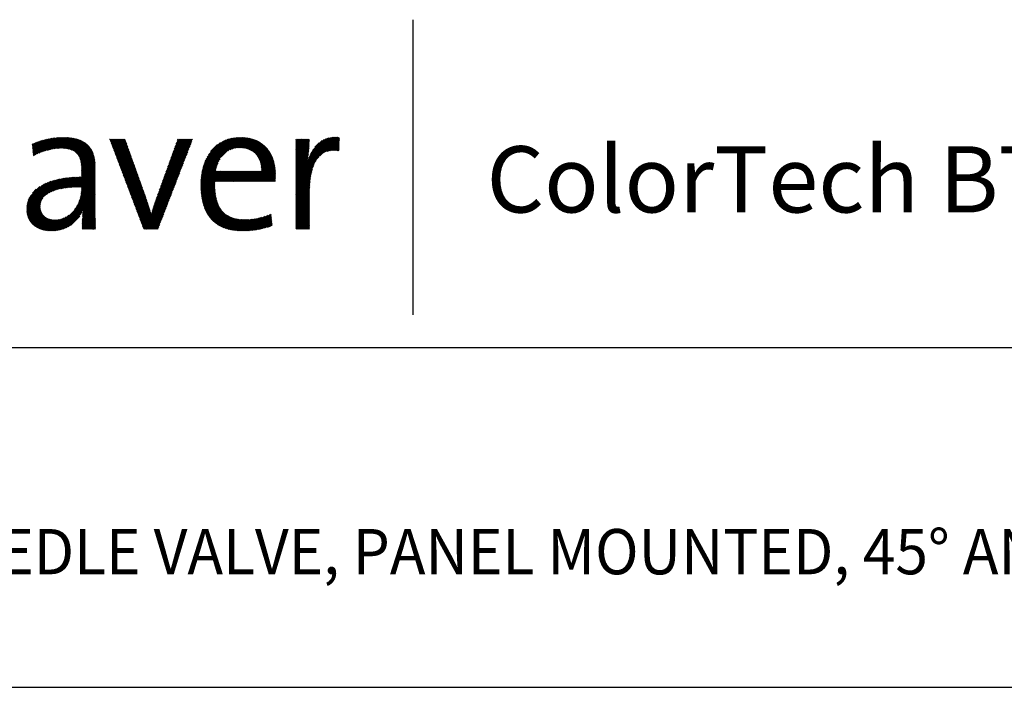
# Model space of a CAD drawing. Extents: x 1.4 to 16.7, y 0.7 to 20.8.
# Drawn here: x 5.4 to 9.8, y 17.9 to 20.8 of the extents above; entities that cross this region are included whole.
import ezdxf

# ---------------------------------------------------------------- set-up
doc = ezdxf.new("R2010")
doc.units = 0
doc.header["$LTSCALE"] = 2
doc.header["$MEASUREMENT"] = 0
doc.layers.get('0').update_dxf_attribs({"linetype": 'CONTINUOUS'})
doc.styles.add('PLATE', font='MyriadPro-Regular.ttf')
doc.styles.get("Standard").update_dxf_attribs({"font": 'MyriadPro-Regular.ttf'})

# ---------------------------------------------------------------- blocks, each defined once
blk = doc.blocks.new('CTITLE')
at = {"color": 4}
blk.add_line((-4.8377, -0.1008), (-4.8377, -0.7527), dxfattribs=at)
at = {"color": 4, "linetype": 'Continuous'}
for p, q in [((-5.6777, -0.384), (-5.6633, -0.3695)), ((-5.6775, -0.3859), (-5.6601, -0.3685)), ((-5.6773, -0.3879), (-5.657, -0.3675)), ((-5.6771, -0.3898), (-5.6539, -0.3667)), ((-5.6769, -0.3918), (-5.651, -0.3659)), ((-5.6767, -0.3937), (-5.6481, -0.3652)), ((-5.6765, -0.3957), (-5.6453, -0.3645)), ((-5.6763, -0.3976), (-5.6426, -0.364)), ((-5.676, -0.3996), (-5.6399, -0.3635)), ((-5.6758, -0.4015), (-5.6373, -0.363)), ((-5.6717, -0.3995), (-5.6347, -0.3626)), ((-5.6671, -0.3971), (-5.6322, -0.3622)), ((-5.6631, -0.3952), (-5.6297, -0.3619)), ((-5.6593, -0.3936), (-5.6273, -0.3616)), ((-5.6558, -0.3923), (-5.6249, -0.3614)), ((-5.6525, -0.3911), (-5.6226, -0.3612)), ((-5.6494, -0.3901), (-5.6202, -0.361)), ((-5.6463, -0.3893), (-5.6179, -0.3609)), ((-5.6434, -0.3885), (-5.6157, -0.3608)), ((-5.6405, -0.3878), (-5.6135, -0.3607)), ((-5.6378, -0.3872), (-5.6113, -0.3607)), ((-5.6351, -0.3867), (-5.6091, -0.3607)), ((-5.6325, -0.3862), (-5.607, -0.3607)), ((-5.6299, -0.3858), (-5.6049, -0.3608)), ((-5.6275, -0.3855), (-5.6028, -0.3608)), ((-5.625, -0.3853), (-5.6007, -0.3609)), ((-5.6227, -0.385), (-5.5987, -0.3611)), ((-5.6204, -0.3849), (-5.5967, -0.3612)), ((-5.6181, -0.3848), (-5.5947, -0.3614)), ((-5.6159, -0.3847), (-5.5928, -0.3617)), ((-5.6137, -0.3847), (-5.5909, -0.3619)), ((-5.6116, -0.3848), (-5.589, -0.3622)), ((-5.6095, -0.3849), (-5.5872, -0.3625)), ((-5.6075, -0.385), (-5.5854, -0.3629)), ((-5.6056, -0.3852), (-5.5836, -0.3633)), ((-5.6036, -0.3854), (-5.5819, -0.3637)), ((-5.6017, -0.3857), (-5.5801, -0.3641)), ((-5.5999, -0.386), (-5.5785, -0.3646)), ((-5.5981, -0.3864), (-5.5768, -0.3651)), ((-5.5964, -0.3869), (-5.5752, -0.3656)), ((-5.5947, -0.3873), (-5.5736, -0.3662)), ((-5.5931, -0.3879), (-5.572, -0.3668)), ((-5.5915, -0.3885), (-5.5705, -0.3674)), ((-5.59, -0.3891), (-5.569, -0.3681)), ((-5.5886, -0.3898), (-5.5676, -0.3688)), ((-5.5872, -0.3906), (-5.5662, -0.3696)), ((-5.5073, -0.3647), (-5.5069, -0.3643)), ((-5.5067, -0.3662), (-5.5048, -0.3643)), ((-5.5061, -0.3678), (-5.5026, -0.3643)), ((-5.5055, -0.3694), (-5.5005, -0.3643)), ((-5.5049, -0.3709), (-5.4983, -0.3643)), ((-5.5043, -0.3725), (-5.4961, -0.3643)), ((-5.5037, -0.3741), (-5.494, -0.3643)), ((-5.5032, -0.3756), (-5.4918, -0.3643)), ((-5.5026, -0.3772), (-5.4897, -0.3643)), ((-5.502, -0.3788), (-5.4875, -0.3643)), ((-5.5014, -0.3803), (-5.4853, -0.3643)), ((-5.5008, -0.3819), (-5.4832, -0.3643)), ((-5.5002, -0.3835), (-5.481, -0.3643)), ((-5.4996, -0.385), (-5.4789, -0.3643)), ((-5.499, -0.3866), (-5.4767, -0.3643)), ((-5.4984, -0.3882), (-5.4746, -0.3643)), ((-5.4978, -0.3897), (-5.4731, -0.365)), ((-5.4972, -0.3913), (-5.4725, -0.3666)), ((-5.4966, -0.3929), (-5.472, -0.3682)), ((-5.496, -0.3944), (-5.4714, -0.3698)), ((-5.3768, -0.4198), (-5.3254, -0.3684)), ((-5.3756, -0.4164), (-5.3241, -0.3649)), ((-5.3744, -0.4131), (-5.3256, -0.3643)), ((-5.3731, -0.4097), (-5.3278, -0.3643)), ((-5.3719, -0.4063), (-5.3299, -0.3643)), ((-5.3707, -0.4029), (-5.3321, -0.3643)), ((-5.3694, -0.3995), (-5.3342, -0.3643)), ((-5.3682, -0.3961), (-5.3364, -0.3643)), ((-5.367, -0.3927), (-5.3386, -0.3643)), ((-5.3658, -0.3893), (-5.3407, -0.3643)), ((-5.3645, -0.386), (-5.3429, -0.3643)), ((-5.3633, -0.3826), (-5.345, -0.3643)), ((-5.3621, -0.3792), (-5.3472, -0.3643)), ((-5.3608, -0.3758), (-5.3493, -0.3643)), ((-5.3596, -0.3724), (-5.3515, -0.3643)), ((-5.3584, -0.369), (-5.3537, -0.3643)), ((-5.3572, -0.3656), (-5.3558, -0.3643)), ((-5.3049, -0.4473), (-5.2184, -0.3607)), ((-5.3046, -0.4448), (-5.2205, -0.3607)), ((-5.3043, -0.4423), (-5.2228, -0.3608)), ((-5.3039, -0.4397), (-5.2251, -0.3609)), ((-5.3034, -0.4371), (-5.2274, -0.3611)), ((-5.3029, -0.4344), (-5.2298, -0.3613)), ((-5.3023, -0.4316), (-5.2323, -0.3617)), ((-5.3016, -0.4288), (-5.2349, -0.3621)), ((-5.3007, -0.4258), (-5.2375, -0.3626)), ((-5.2998, -0.4227), (-5.2403, -0.3632)), ((-5.2988, -0.4195), (-5.2432, -0.364)), ((-5.2975, -0.4161), (-5.2464, -0.3649)), ((-5.296, -0.4124), (-5.2497, -0.3661)), ((-5.2943, -0.4085), (-5.2533, -0.3676)), ((-5.292, -0.4041), (-5.2574, -0.3695)), ((-5.2459, -0.3904), (-5.2162, -0.3607)), ((-5.2414, -0.388), (-5.2141, -0.3608)), ((-5.2377, -0.3865), (-5.2121, -0.3609)), ((-5.2345, -0.3855), (-5.21, -0.361)), ((-5.2316, -0.3848), (-5.2081, -0.3612)), ((-5.229, -0.3842), (-5.2061, -0.3614)), ((-5.2265, -0.3839), (-5.2042, -0.3616)), ((-5.2241, -0.3837), (-5.2023, -0.3619)), ((-5.2218, -0.3836), (-5.2005, -0.3622)), ((-5.2196, -0.3835), (-5.1987, -0.3626)), ((-5.2175, -0.3836), (-5.1969, -0.3629)), ((-5.2155, -0.3837), (-5.1951, -0.3633)), ((-5.2135, -0.3839), (-5.1934, -0.3638)), ((-5.2116, -0.3841), (-5.1917, -0.3643)), ((-5.2097, -0.3844), (-5.1901, -0.3648)), ((-5.2079, -0.3848), (-5.1884, -0.3653)), ((-5.2062, -0.3852), (-5.1869, -0.3659)), ((-5.2045, -0.3856), (-5.1853, -0.3665)), ((-5.2028, -0.3861), (-5.1838, -0.3671)), ((-5.2012, -0.3867), (-5.1823, -0.3678)), ((-5.1996, -0.3873), (-5.1808, -0.3684)), ((-5.1981, -0.3879), (-5.1793, -0.3691)), ((-5.0958, -0.4453), (-5.0107, -0.3602)), ((-5.0958, -0.4475), (-5.0084, -0.3602)), ((-5.0958, -0.4497), (-5.0063, -0.3602)), ((-5.0958, -0.4432), (-5.0129, -0.3603)), ((-5.0958, -0.4518), (-5.0042, -0.3603)), ((-5.0958, -0.441), (-5.0153, -0.3605)), ((-5.0958, -0.3655), (-5.0946, -0.3643)), ((-5.0958, -0.3676), (-5.0925, -0.3643)), ((-5.0958, -0.3698), (-5.0903, -0.3643)), ((-5.0958, -0.3719), (-5.0881, -0.3643)), ((-5.0958, -0.3741), (-5.086, -0.3643)), ((-5.0958, -0.3763), (-5.0838, -0.3643)), ((-5.0958, -0.3784), (-5.0817, -0.3643)), ((-5.0958, -0.3806), (-5.0795, -0.3643)), ((-5.0958, -0.3827), (-5.0773, -0.3643)), ((-5.0958, -0.3849), (-5.0752, -0.3643)), ((-5.0958, -0.3871), (-5.073, -0.3643)), ((-5.0958, -0.3892), (-5.0709, -0.3643)), ((-5.0958, -0.3914), (-5.0687, -0.3643)), ((-5.0958, -0.3935), (-5.0665, -0.3643)), ((-5.0958, -0.3957), (-5.0661, -0.366)), ((-5.0958, -0.3979), (-5.0661, -0.3682)), ((-5.0695, -0.4126), (-5.0178, -0.3609)), ((-5.0685, -0.4094), (-5.0204, -0.3613)), ((-5.0673, -0.4061), (-5.0231, -0.3619)), ((-5.066, -0.4026), (-5.0261, -0.3627)), ((-5.0643, -0.3987), (-5.0294, -0.3638)), ((-5.0622, -0.3945), (-5.0331, -0.3654)), ((-5.0592, -0.3894), (-5.0376, -0.3677)), ((-5.0429, -0.4011), (-5.0022, -0.3604)), ((-5.0345, -0.3949), (-5.0002, -0.3606)), ((-5.0303, -0.3928), (-4.9996, -0.3621)), ((-5.0269, -0.3916), (-4.9997, -0.3643)), ((-5.0239, -0.3908), (-4.9998, -0.3666)), ((-5.0212, -0.3902), (-4.9999, -0.3688)), ((-5.6785, -0.3762), (-5.6773, -0.375)), ((-5.6783, -0.3781), (-5.6736, -0.3734)), ((-5.6781, -0.3801), (-5.67, -0.372)), ((-5.6779, -0.382), (-5.6666, -0.3707)), ((-5.5858, -0.3914), (-5.5648, -0.3703)), ((-5.5845, -0.3922), (-5.5634, -0.3711)), ((-5.5833, -0.3931), (-5.5621, -0.372)), ((-5.5821, -0.3941), (-5.5608, -0.3729)), ((-5.581, -0.3952), (-5.5596, -0.3738)), ((-5.5799, -0.3962), (-5.5584, -0.3747)), ((-5.5789, -0.3974), (-5.5572, -0.3757)), ((-5.5779, -0.3986), (-5.5561, -0.3767)), ((-5.577, -0.3998), (-5.555, -0.3778)), ((-5.5762, -0.4011), (-5.5539, -0.3789)), ((-5.5754, -0.4025), (-5.5529, -0.38)), ((-5.5746, -0.4039), (-5.5519, -0.3812)), ((-5.5739, -0.4054), (-5.5509, -0.3824)), ((-5.5733, -0.4069), (-5.55, -0.3836)), ((-5.5727, -0.4085), (-5.5491, -0.3849)), ((-5.5722, -0.4101), (-5.5483, -0.3862)), ((-5.5717, -0.4118), (-5.5475, -0.3876)), ((-5.5713, -0.4136), (-5.5467, -0.389)), ((-5.5709, -0.4153), (-5.546, -0.3904)), ((-5.4954, -0.396), (-5.4708, -0.3714)), ((-5.4949, -0.3976), (-5.4703, -0.373)), ((-5.4943, -0.3991), (-5.4697, -0.3745)), ((-5.4937, -0.4007), (-5.4691, -0.3761)), ((-5.4931, -0.4023), (-5.4685, -0.3777)), ((-5.4925, -0.4038), (-5.468, -0.3793)), ((-5.4919, -0.4054), (-5.4674, -0.3809)), ((-5.4913, -0.407), (-5.4668, -0.3825)), ((-5.4907, -0.4085), (-5.4663, -0.3841)), ((-5.4901, -0.4101), (-5.4657, -0.3857)), ((-5.4895, -0.4116), (-5.4651, -0.3873)), ((-5.4889, -0.4132), (-5.4646, -0.3888)), ((-5.4883, -0.4148), (-5.464, -0.3904)), ((-5.3842, -0.4402), (-5.3336, -0.3895)), ((-5.383, -0.4368), (-5.3322, -0.386)), ((-5.3817, -0.4334), (-5.3308, -0.3825)), ((-5.3805, -0.43), (-5.3295, -0.379)), ((-5.3793, -0.4266), (-5.3281, -0.3755)), ((-5.378, -0.4232), (-5.3268, -0.3719)), ((-5.289, -0.399), (-5.2622, -0.3722)), ((-5.2842, -0.392), (-5.2689, -0.3767)), ((-5.1967, -0.3886), (-5.1779, -0.3699)), ((-5.1952, -0.3894), (-5.1765, -0.3707)), ((-5.1939, -0.3902), (-5.1752, -0.3715)), ((-5.1925, -0.391), (-5.1738, -0.3723)), ((-5.1912, -0.3918), (-5.1725, -0.3731)), ((-5.19, -0.3927), (-5.1712, -0.374)), ((-5.1888, -0.3937), (-5.17, -0.3749)), ((-5.1876, -0.3947), (-5.1688, -0.3758)), ((-5.1865, -0.3957), (-5.1676, -0.3768)), ((-5.1854, -0.3968), (-5.1664, -0.3778)), ((-5.1843, -0.3979), (-5.1652, -0.3788)), ((-5.1833, -0.399), (-5.1641, -0.3798)), ((-5.1823, -0.4002), (-5.163, -0.3809)), ((-5.1814, -0.4014), (-5.162, -0.382)), ((-5.1805, -0.4027), (-5.1609, -0.3831)), ((-5.1797, -0.404), (-5.1599, -0.3843)), ((-5.1789, -0.4054), (-5.1589, -0.3854)), ((-5.1781, -0.4068), (-5.1579, -0.3866)), ((-5.1774, -0.4082), (-5.157, -0.3878)), ((-5.1767, -0.4097), (-5.1561, -0.3891)), ((-5.176, -0.4112), (-5.1552, -0.3903)), ((-5.0958, -0.4), (-5.0662, -0.3704)), ((-5.0958, -0.4022), (-5.0663, -0.3727)), ((-5.0958, -0.4043), (-5.0664, -0.3749)), ((-5.0958, -0.4065), (-5.0665, -0.3772)), ((-5.0958, -0.4086), (-5.0666, -0.3795)), ((-5.0958, -0.4108), (-5.0668, -0.3818)), ((-5.0958, -0.413), (-5.0669, -0.3841)), ((-5.0958, -0.4151), (-5.0671, -0.3865)), ((-5.0958, -0.4173), (-5.0673, -0.3888)), ((-5.0958, -0.4194), (-5.0675, -0.3912)), ((-5.054, -0.382), (-5.0444, -0.3724)), ((-5.0187, -0.3898), (-4.9999, -0.3711)), ((-5.0163, -0.3896), (-5, -0.3733)), ((-5.014, -0.3894), (-5.0001, -0.3756)), ((-5.0118, -0.3894), (-5.0002, -0.3778)), ((-5.0097, -0.3894), (-5.0003, -0.3801)), ((-5.0076, -0.3896), (-5.0004, -0.3823)), ((-5.0056, -0.3897), (-5.0005, -0.3846)), ((-5.0037, -0.3899), (-5.0006, -0.3868)), ((-5.0018, -0.3902), (-5.0007, -0.3891)), ((-5.5706, -0.4172), (-5.5453, -0.3918)), ((-5.5703, -0.419), (-5.5446, -0.3933)), ((-5.5701, -0.421), (-5.544, -0.3949)), ((-5.5699, -0.4229), (-5.5434, -0.3965)), ((-5.5697, -0.4249), (-5.5429, -0.3981)), ((-5.5696, -0.427), (-5.5424, -0.3997)), ((-5.5696, -0.4291), (-5.5419, -0.4014)), ((-5.5695, -0.4312), (-5.5415, -0.4031)), ((-5.5695, -0.4334), (-5.5411, -0.4049)), ((-5.5695, -0.4355), (-5.5407, -0.4067)), ((-5.5695, -0.4377), (-5.5404, -0.4085)), ((-5.5695, -0.4399), (-5.5401, -0.4104)), ((-5.5695, -0.442), (-5.5398, -0.4123)), ((-5.4877, -0.4163), (-5.4634, -0.392)), ((-5.4872, -0.4179), (-5.4628, -0.3936)), ((-5.4866, -0.4195), (-5.4623, -0.3952)), ((-5.486, -0.421), (-5.4617, -0.3968)), ((-5.4854, -0.4226), (-5.4611, -0.3984)), ((-5.4848, -0.4242), (-5.4606, -0.4)), ((-5.4842, -0.4257), (-5.46, -0.4016)), ((-5.4836, -0.4273), (-5.4594, -0.4031)), ((-5.483, -0.4289), (-5.4589, -0.4047)), ((-5.4824, -0.4304), (-5.4583, -0.4063)), ((-5.4818, -0.432), (-5.4577, -0.4079)), ((-5.4812, -0.4336), (-5.4572, -0.4095)), ((-5.4806, -0.4351), (-5.4566, -0.4111)), ((-5.48, -0.4367), (-5.456, -0.4127)), ((-5.3916, -0.4605), (-5.3417, -0.4106)), ((-5.3903, -0.4571), (-5.3404, -0.4071)), ((-5.3891, -0.4537), (-5.339, -0.4036)), ((-5.3879, -0.4503), (-5.3376, -0.4001)), ((-5.3867, -0.4469), (-5.3363, -0.3966)), ((-5.3854, -0.4436), (-5.3349, -0.3931)), ((-5.3054, -0.4521), (-5.2661, -0.4127)), ((-5.3052, -0.4497), (-5.2634, -0.4078)), ((-5.1945, -0.4577), (-5.1459, -0.4091)), ((-5.1923, -0.4577), (-5.1454, -0.4108)), ((-5.1902, -0.4577), (-5.1449, -0.4124)), ((-5.1754, -0.4127), (-5.1543, -0.3916)), ((-5.1749, -0.4143), (-5.1535, -0.393)), ((-5.1744, -0.416), (-5.1527, -0.3943)), ((-5.1739, -0.4177), (-5.1519, -0.3957)), ((-5.1735, -0.4194), (-5.1511, -0.3971)), ((-5.1731, -0.4212), (-5.1504, -0.3985)), ((-5.1728, -0.4231), (-5.1497, -0.3999)), ((-5.1725, -0.425), (-5.149, -0.4014)), ((-5.1723, -0.4269), (-5.1483, -0.4029)), ((-5.1722, -0.4289), (-5.1477, -0.4044)), ((-5.1721, -0.431), (-5.1471, -0.406)), ((-5.172, -0.4331), (-5.1465, -0.4075)), ((-5.0958, -0.4216), (-5.0678, -0.3936)), ((-5.0958, -0.4238), (-5.068, -0.396)), ((-5.0958, -0.4259), (-5.0683, -0.3984)), ((-5.0958, -0.4281), (-5.0686, -0.4009)), ((-5.0958, -0.454), (-5.0444, -0.4026)), ((-5.0958, -0.4302), (-5.0689, -0.4033)), ((-5.0958, -0.4324), (-5.0692, -0.4058)), ((-5.0958, -0.4346), (-5.0696, -0.4083)), ((-5.0958, -0.4367), (-5.0699, -0.4109)), ((-5.0958, -0.4561), (-5.0512, -0.4116)), ((-5.592, -0.471), (-5.5393, -0.4183)), ((-5.5897, -0.4708), (-5.5392, -0.4203)), ((-5.5874, -0.4706), (-5.5391, -0.4224)), ((-5.5851, -0.4705), (-5.5391, -0.4245)), ((-5.5828, -0.4704), (-5.5391, -0.4267)), ((-5.5806, -0.4703), (-5.5391, -0.4288)), ((-5.5784, -0.4703), (-5.5391, -0.431)), ((-5.5762, -0.4702), (-5.5391, -0.4332)), ((-5.5695, -0.4442), (-5.5396, -0.4143)), ((-5.5695, -0.4463), (-5.5394, -0.4162)), ((-5.4794, -0.4383), (-5.4554, -0.4143)), ((-5.4789, -0.4398), (-5.4549, -0.4159)), ((-5.4783, -0.4414), (-5.4543, -0.4175)), ((-5.4777, -0.443), (-5.4537, -0.419)), ((-5.4771, -0.4445), (-5.4532, -0.4206)), ((-5.4765, -0.4461), (-5.4526, -0.4222)), ((-5.4759, -0.4477), (-5.452, -0.4238)), ((-5.4753, -0.4492), (-5.4515, -0.4254)), ((-5.4747, -0.4508), (-5.4509, -0.427)), ((-5.4741, -0.4524), (-5.4503, -0.4286)), ((-5.4735, -0.4539), (-5.4497, -0.4302)), ((-5.4729, -0.4555), (-5.4492, -0.4318)), ((-5.4723, -0.4571), (-5.4486, -0.4333)), ((-5.4717, -0.4586), (-5.448, -0.4349)), ((-5.3989, -0.4808), (-5.3499, -0.4317)), ((-5.3977, -0.4774), (-5.3485, -0.4282)), ((-5.3965, -0.474), (-5.3471, -0.4247)), ((-5.3953, -0.4707), (-5.3458, -0.4212)), ((-5.394, -0.4673), (-5.3444, -0.4177)), ((-5.3928, -0.4639), (-5.3431, -0.4142)), ((-5.3059, -0.4612), (-5.2712, -0.4265)), ((-5.3059, -0.4634), (-5.2719, -0.4294)), ((-5.3059, -0.4655), (-5.2725, -0.4321)), ((-5.3059, -0.4677), (-5.273, -0.4347)), ((-5.3058, -0.4589), (-5.2704, -0.4235)), ((-5.3057, -0.4567), (-5.2693, -0.4202)), ((-5.3056, -0.4544), (-5.2679, -0.4167)), ((-5.188, -0.4577), (-5.1444, -0.4141)), ((-5.1859, -0.4577), (-5.144, -0.4158)), ((-5.1837, -0.4577), (-5.1435, -0.4175)), ((-5.1816, -0.4577), (-5.1431, -0.4193)), ((-5.1794, -0.4577), (-5.1428, -0.4211)), ((-5.1772, -0.4577), (-5.1424, -0.4229)), ((-5.1751, -0.4577), (-5.1421, -0.4248)), ((-5.1729, -0.4577), (-5.1419, -0.4267)), ((-5.1708, -0.4577), (-5.1416, -0.4286)), ((-5.1686, -0.4577), (-5.1414, -0.4305)), ((-5.1664, -0.4577), (-5.1412, -0.4325)), ((-5.1643, -0.4577), (-5.141, -0.4345)), ((-5.0958, -0.4389), (-5.0703, -0.4134)), ((-5.0958, -0.4583), (-5.0539, -0.4164)), ((-5.0958, -0.4605), (-5.0557, -0.4204)), ((-5.0958, -0.4626), (-5.0572, -0.424)), ((-5.0958, -0.4648), (-5.0583, -0.4273)), ((-5.0958, -0.4669), (-5.0593, -0.4305)), ((-5.0958, -0.4691), (-5.0602, -0.4335)), ((-5.6906, -0.522), (-5.622, -0.4534)), ((-5.6906, -0.5199), (-5.6248, -0.4541)), ((-5.6906, -0.5178), (-5.6277, -0.4548)), ((-5.6906, -0.5155), (-5.6307, -0.4556)), ((-5.6904, -0.524), (-5.6192, -0.4528)), ((-5.6904, -0.5132), (-5.6337, -0.4566)), ((-5.6902, -0.526), (-5.6165, -0.4523)), ((-5.6899, -0.5279), (-5.6138, -0.4518)), ((-5.6467, -0.4867), (-5.6112, -0.4513)), ((-5.6407, -0.4829), (-5.6086, -0.4509)), ((-5.6363, -0.4807), (-5.6061, -0.4505)), ((-5.6326, -0.4791), (-5.6036, -0.4502)), ((-5.6291, -0.4779), (-5.6011, -0.4499)), ((-5.6259, -0.4768), (-5.5987, -0.4496)), ((-5.6229, -0.476), (-5.5963, -0.4493)), ((-5.62, -0.4752), (-5.5939, -0.4491)), ((-5.6172, -0.4745), (-5.5916, -0.4489)), ((-5.6144, -0.474), (-5.5892, -0.4488)), ((-5.6118, -0.4734), (-5.5869, -0.4486)), ((-5.6091, -0.473), (-5.5846, -0.4485)), ((-5.6066, -0.4726), (-5.5824, -0.4484)), ((-5.6041, -0.4722), (-5.5801, -0.4483)), ((-5.6016, -0.4719), (-5.5779, -0.4482)), ((-5.5991, -0.4716), (-5.5757, -0.4482)), ((-5.5967, -0.4714), (-5.5735, -0.4481)), ((-5.5944, -0.4712), (-5.5713, -0.4481)), ((-5.574, -0.4702), (-5.5391, -0.4353)), ((-5.5718, -0.4702), (-5.5391, -0.4375)), ((-5.5706, -0.4863), (-5.5391, -0.4547)), ((-5.5702, -0.4837), (-5.5391, -0.4526)), ((-5.57, -0.4813), (-5.5391, -0.4504)), ((-5.5697, -0.4789), (-5.5391, -0.4483)), ((-5.5696, -0.4702), (-5.5391, -0.4396)), ((-5.5696, -0.4744), (-5.5391, -0.4439)), ((-5.5696, -0.4766), (-5.5391, -0.4461)), ((-5.5695, -0.4722), (-5.5391, -0.4418)), ((-5.4712, -0.4602), (-5.4475, -0.4365)), ((-5.4706, -0.4618), (-5.4469, -0.4381)), ((-5.47, -0.4633), (-5.4463, -0.4397)), ((-5.4694, -0.4649), (-5.4458, -0.4413)), ((-5.4688, -0.4665), (-5.4452, -0.4429)), ((-5.4682, -0.468), (-5.4446, -0.4445)), ((-5.4676, -0.4696), (-5.4441, -0.4461)), ((-5.467, -0.4712), (-5.4435, -0.4476)), ((-5.4664, -0.4727), (-5.4429, -0.4492)), ((-5.4658, -0.4743), (-5.4423, -0.4508)), ((-5.4652, -0.4759), (-5.4418, -0.4524)), ((-5.4646, -0.4774), (-5.4412, -0.454)), ((-5.464, -0.479), (-5.4406, -0.4556)), ((-5.4074, -0.5044), (-5.3594, -0.4564)), ((-5.4063, -0.5011), (-5.358, -0.4528)), ((-5.4051, -0.4978), (-5.3567, -0.4493)), ((-5.4039, -0.4944), (-5.3553, -0.4458)), ((-5.4026, -0.491), (-5.3539, -0.4423)), ((-5.4014, -0.4876), (-5.3526, -0.4388)), ((-5.4002, -0.4842), (-5.3512, -0.4353)), ((-5.3059, -0.4698), (-5.2714, -0.4353)), ((-5.3058, -0.4719), (-5.2692, -0.4353)), ((-5.3057, -0.474), (-5.267, -0.4353)), ((-5.3056, -0.476), (-5.2649, -0.4353)), ((-5.3055, -0.4781), (-5.2627, -0.4353)), ((-5.3054, -0.4801), (-5.2606, -0.4353)), ((-5.3052, -0.4821), (-5.2584, -0.4353)), ((-5.305, -0.4841), (-5.2562, -0.4353)), ((-5.3048, -0.486), (-5.2541, -0.4353)), ((-5.2744, -0.4577), (-5.2519, -0.4353)), ((-5.2722, -0.4577), (-5.2498, -0.4353)), ((-5.2701, -0.4577), (-5.2476, -0.4353)), ((-5.2679, -0.4577), (-5.2454, -0.4353)), ((-5.2657, -0.4577), (-5.2433, -0.4353)), ((-5.2636, -0.4577), (-5.2411, -0.4353)), ((-5.2614, -0.4577), (-5.239, -0.4353)), ((-5.2593, -0.4577), (-5.2368, -0.4353)), ((-5.2571, -0.4577), (-5.2347, -0.4353)), ((-5.255, -0.4577), (-5.2325, -0.4353)), ((-5.2528, -0.4577), (-5.2303, -0.4353)), ((-5.2506, -0.4577), (-5.2282, -0.4353)), ((-5.2485, -0.4577), (-5.226, -0.4353)), ((-5.2463, -0.4577), (-5.2239, -0.4353)), ((-5.2442, -0.4577), (-5.2217, -0.4353)), ((-5.242, -0.4577), (-5.2195, -0.4353)), ((-5.2398, -0.4577), (-5.2174, -0.4353)), ((-5.2377, -0.4577), (-5.2152, -0.4353)), ((-5.2355, -0.4577), (-5.2131, -0.4353)), ((-5.2334, -0.4577), (-5.2109, -0.4353)), ((-5.2312, -0.4577), (-5.2087, -0.4353)), ((-5.229, -0.4577), (-5.2066, -0.4353)), ((-5.2269, -0.4577), (-5.2044, -0.4353)), ((-5.2247, -0.4577), (-5.2023, -0.4353)), ((-5.2226, -0.4577), (-5.2001, -0.4353)), ((-5.2204, -0.4577), (-5.198, -0.4353)), ((-5.2183, -0.4577), (-5.1958, -0.4353)), ((-5.2161, -0.4577), (-5.1936, -0.4353)), ((-5.2139, -0.4577), (-5.1915, -0.4353)), ((-5.2118, -0.4577), (-5.1893, -0.4353)), ((-5.2096, -0.4577), (-5.1872, -0.4353)), ((-5.2075, -0.4577), (-5.185, -0.4353)), ((-5.2053, -0.4577), (-5.1828, -0.4353)), ((-5.2031, -0.4577), (-5.1807, -0.4353)), ((-5.201, -0.4577), (-5.1785, -0.4353)), ((-5.1988, -0.4577), (-5.1764, -0.4353)), ((-5.1967, -0.4577), (-5.1742, -0.4353)), ((-5.1621, -0.4577), (-5.1409, -0.4365)), ((-5.16, -0.4577), (-5.1408, -0.4386)), ((-5.1578, -0.4577), (-5.1408, -0.4407)), ((-5.1556, -0.4577), (-5.1408, -0.4428)), ((-5.1535, -0.4577), (-5.1408, -0.445)), ((-5.1513, -0.4577), (-5.1408, -0.4472)), ((-5.1492, -0.4577), (-5.1409, -0.4494)), ((-5.147, -0.4577), (-5.141, -0.4517)), ((-5.1449, -0.4577), (-5.1412, -0.454)), ((-5.1427, -0.4577), (-5.1414, -0.4564)), ((-5.0958, -0.4713), (-5.0609, -0.4364)), ((-5.0958, -0.4734), (-5.0616, -0.4392)), ((-5.0958, -0.4756), (-5.0621, -0.4419)), ((-5.0958, -0.4777), (-5.0626, -0.4446)), ((-5.0958, -0.4799), (-5.0631, -0.4472)), ((-5.0958, -0.482), (-5.0635, -0.4497)), ((-5.0958, -0.4842), (-5.0638, -0.4522)), ((-5.0958, -0.4864), (-5.0641, -0.4547)), ((-5.6901, -0.5108), (-5.6369, -0.4576)), ((-5.6897, -0.5082), (-5.6403, -0.4588)), ((-5.6891, -0.5054), (-5.6437, -0.4601)), ((-5.6883, -0.5025), (-5.6475, -0.4617)), ((-5.6872, -0.4992), (-5.6515, -0.4635)), ((-5.6856, -0.4955), (-5.656, -0.4658)), ((-5.6832, -0.4909), (-5.6613, -0.469)), ((-5.6781, -0.4836), (-5.6693, -0.4749)), ((-5.6297, -0.5669), (-5.5391, -0.4763)), ((-5.6273, -0.5667), (-5.5391, -0.4785)), ((-5.5846, -0.5197), (-5.5391, -0.4742)), ((-5.5803, -0.5133), (-5.5391, -0.472)), ((-5.5778, -0.5086), (-5.5391, -0.4699)), ((-5.5759, -0.5046), (-5.5391, -0.4677)), ((-5.5745, -0.501), (-5.5391, -0.4655)), ((-5.5734, -0.4977), (-5.5391, -0.4634)), ((-5.5725, -0.4946), (-5.5391, -0.4612)), ((-5.5717, -0.4917), (-5.5391, -0.4591)), ((-5.5711, -0.4889), (-5.5391, -0.4569)), ((-5.4634, -0.4806), (-5.4401, -0.4572)), ((-5.4629, -0.4821), (-5.4395, -0.4588)), ((-5.4623, -0.4837), (-5.4389, -0.4604)), ((-5.4617, -0.4853), (-5.4384, -0.4619)), ((-5.4611, -0.4868), (-5.4378, -0.4635)), ((-5.4605, -0.4884), (-5.4372, -0.4651)), ((-5.4599, -0.49), (-5.4367, -0.4667)), ((-5.4593, -0.4915), (-5.4361, -0.4683)), ((-5.4587, -0.4931), (-5.4355, -0.4699)), ((-5.4581, -0.4947), (-5.4349, -0.4715)), ((-5.4575, -0.4962), (-5.4344, -0.4731)), ((-5.4569, -0.4978), (-5.4338, -0.4747)), ((-5.4563, -0.4994), (-5.4332, -0.4763)), ((-5.4557, -0.5009), (-5.4327, -0.4778)), ((-5.4134, -0.5233), (-5.3675, -0.4775)), ((-5.4124, -0.5202), (-5.3662, -0.4739)), ((-5.4115, -0.5171), (-5.3648, -0.4704)), ((-5.4105, -0.514), (-5.3635, -0.4669)), ((-5.4095, -0.5108), (-5.3621, -0.4634)), ((-5.4085, -0.5076), (-5.3607, -0.4599)), ((-5.3046, -0.4879), (-5.2746, -0.458)), ((-5.3044, -0.4899), (-5.2747, -0.4602)), ((-5.3041, -0.4918), (-5.2747, -0.4624)), ((-5.3038, -0.4936), (-5.2748, -0.4646)), ((-5.3035, -0.4955), (-5.2747, -0.4667)), ((-5.3032, -0.4973), (-5.2747, -0.4688)), ((-5.3028, -0.4991), (-5.2747, -0.4709)), ((-5.3024, -0.5009), (-5.2746, -0.473)), ((-5.302, -0.5026), (-5.2745, -0.4751)), ((-5.3016, -0.5044), (-5.2743, -0.4771)), ((-5.0958, -0.4885), (-5.0644, -0.4571)), ((-5.0958, -0.4907), (-5.0646, -0.4595)), ((-5.0958, -0.4928), (-5.0648, -0.4619)), ((-5.0958, -0.495), (-5.065, -0.4642)), ((-5.0958, -0.4972), (-5.0652, -0.4665)), ((-5.0958, -0.4993), (-5.0653, -0.4688)), ((-5.0958, -0.5015), (-5.0654, -0.4711)), ((-5.0958, -0.5036), (-5.0655, -0.4733)), ((-5.0958, -0.5058), (-5.0656, -0.4756)), ((-5.0958, -0.5079), (-5.0656, -0.4778)), ((-5.6896, -0.5297), (-5.6548, -0.4949)), ((-5.6892, -0.5315), (-5.6578, -0.5001)), ((-5.6248, -0.5664), (-5.5391, -0.4806)), ((-5.6223, -0.566), (-5.5391, -0.4828)), ((-5.6196, -0.5655), (-5.5391, -0.485)), ((-5.6168, -0.5649), (-5.5391, -0.4871)), ((-5.6139, -0.5641), (-5.5391, -0.4893)), ((-5.6107, -0.5631), (-5.5391, -0.4914)), ((-5.6073, -0.5618), (-5.5391, -0.4936)), ((-5.5668, -0.5278), (-5.5391, -0.5001)), ((-5.5665, -0.5254), (-5.5391, -0.4979)), ((-5.5662, -0.5228), (-5.5391, -0.4958)), ((-5.4552, -0.5025), (-5.4321, -0.4794)), ((-5.4546, -0.5041), (-5.4315, -0.481)), ((-5.454, -0.5056), (-5.431, -0.4826)), ((-5.4534, -0.5072), (-5.4304, -0.4842)), ((-5.4528, -0.5088), (-5.4298, -0.4858)), ((-5.4522, -0.5103), (-5.4292, -0.4874)), ((-5.4516, -0.5119), (-5.4287, -0.489)), ((-5.451, -0.5135), (-5.4281, -0.4906)), ((-5.4504, -0.515), (-5.4275, -0.4921)), ((-5.4498, -0.5166), (-5.427, -0.4937)), ((-5.4492, -0.5181), (-5.4264, -0.4954)), ((-5.4486, -0.5197), (-5.4259, -0.497)), ((-5.448, -0.5213), (-5.4254, -0.4986)), ((-5.4474, -0.5228), (-5.4249, -0.5003)), ((-5.4362, -0.5526), (-5.3716, -0.488)), ((-5.4356, -0.5542), (-5.373, -0.4915)), ((-5.435, -0.5557), (-5.3743, -0.4951)), ((-5.4344, -0.5573), (-5.3757, -0.4986)), ((-5.4152, -0.5295), (-5.3702, -0.4845)), ((-5.4143, -0.5264), (-5.3689, -0.481)), ((-5.3012, -0.5061), (-5.2742, -0.4791)), ((-5.3007, -0.5078), (-5.274, -0.4811)), ((-5.3002, -0.5095), (-5.2738, -0.483)), ((-5.2997, -0.5111), (-5.2735, -0.4849)), ((-5.2992, -0.5128), (-5.2732, -0.4868)), ((-5.2986, -0.5144), (-5.2729, -0.4887)), ((-5.2981, -0.516), (-5.2726, -0.4905)), ((-5.2975, -0.5175), (-5.2723, -0.4923)), ((-5.2969, -0.5191), (-5.2719, -0.4941)), ((-5.2962, -0.5206), (-5.2715, -0.4958)), ((-5.2956, -0.5221), (-5.2711, -0.4976)), ((-5.2949, -0.5235), (-5.2706, -0.4993)), ((-5.0958, -0.5101), (-5.0656, -0.48)), ((-5.0958, -0.5123), (-5.0657, -0.4821)), ((-5.0958, -0.5144), (-5.0657, -0.4843)), ((-5.0958, -0.5166), (-5.0657, -0.4865)), ((-5.0958, -0.5187), (-5.0657, -0.4886)), ((-5.0958, -0.5209), (-5.0657, -0.4908)), ((-5.0958, -0.5231), (-5.0657, -0.4929)), ((-5.0958, -0.5252), (-5.0657, -0.4951)), ((-5.0958, -0.5274), (-5.0657, -0.4973)), ((-5.0958, -0.5295), (-5.0657, -0.4994)), ((-5.6888, -0.5332), (-5.6592, -0.5036)), ((-5.6883, -0.5349), (-5.6599, -0.5065)), ((-5.6878, -0.5365), (-5.6603, -0.5091)), ((-5.6872, -0.5381), (-5.6605, -0.5114)), ((-5.6866, -0.5396), (-5.6606, -0.5136)), ((-5.6859, -0.5411), (-5.6605, -0.5157)), ((-5.6852, -0.5425), (-5.6603, -0.5176)), ((-5.6844, -0.5439), (-5.66, -0.5195)), ((-5.6836, -0.5453), (-5.6596, -0.5213)), ((-5.5679, -0.5483), (-5.5391, -0.5195)), ((-5.5679, -0.5505), (-5.5391, -0.5216)), ((-5.5678, -0.5439), (-5.5391, -0.5152)), ((-5.5678, -0.5461), (-5.5391, -0.5173)), ((-5.5677, -0.5417), (-5.5391, -0.513)), ((-5.5676, -0.5394), (-5.5391, -0.5109)), ((-5.5675, -0.5371), (-5.5391, -0.5087)), ((-5.5674, -0.5349), (-5.5391, -0.5066)), ((-5.5672, -0.5325), (-5.5391, -0.5044)), ((-5.567, -0.5302), (-5.5391, -0.5022)), ((-5.4469, -0.5244), (-5.4243, -0.5019)), ((-5.4463, -0.526), (-5.4238, -0.5035)), ((-5.4457, -0.5275), (-5.4233, -0.5052)), ((-5.4451, -0.5291), (-5.4228, -0.5068)), ((-5.4445, -0.5307), (-5.4222, -0.5084)), ((-5.4439, -0.5322), (-5.4217, -0.5101)), ((-5.4433, -0.5338), (-5.4212, -0.5117)), ((-5.4427, -0.5354), (-5.4207, -0.5133)), ((-5.4421, -0.5369), (-5.4202, -0.515)), ((-5.4415, -0.5385), (-5.4196, -0.5166)), ((-5.4409, -0.5401), (-5.4191, -0.5183)), ((-5.4403, -0.5416), (-5.4186, -0.5199)), ((-5.4397, -0.5432), (-5.4181, -0.5215)), ((-5.4338, -0.5589), (-5.377, -0.5021)), ((-5.4332, -0.5604), (-5.3784, -0.5056)), ((-5.4326, -0.562), (-5.3798, -0.5091)), ((-5.432, -0.5636), (-5.3811, -0.5126)), ((-5.4299, -0.5636), (-5.3825, -0.5162)), ((-5.4277, -0.5636), (-5.3838, -0.5197)), ((-5.2942, -0.525), (-5.2701, -0.5009)), ((-5.2934, -0.5264), (-5.2696, -0.5026)), ((-5.2927, -0.5278), (-5.269, -0.5042)), ((-5.2919, -0.5292), (-5.2685, -0.5058)), ((-5.2911, -0.5306), (-5.2678, -0.5073)), ((-5.2903, -0.5319), (-5.2672, -0.5088)), ((-5.2894, -0.5332), (-5.2665, -0.5103)), ((-5.2885, -0.5345), (-5.2658, -0.5118)), ((-5.2876, -0.5358), (-5.2651, -0.5132)), ((-5.2867, -0.537), (-5.2643, -0.5146)), ((-5.2858, -0.5382), (-5.2635, -0.516)), ((-5.2848, -0.5394), (-5.2627, -0.5173)), ((-5.2838, -0.5406), (-5.2619, -0.5186)), ((-5.2828, -0.5417), (-5.261, -0.5199)), ((-5.2818, -0.5428), (-5.2601, -0.5211)), ((-5.0958, -0.5317), (-5.0657, -0.5016)), ((-5.0958, -0.5339), (-5.0657, -0.5037)), ((-5.0958, -0.536), (-5.0657, -0.5059)), ((-5.0958, -0.5382), (-5.0657, -0.5081)), ((-5.0958, -0.5403), (-5.0657, -0.5102)), ((-5.0958, -0.5425), (-5.0657, -0.5124)), ((-5.0958, -0.5446), (-5.0657, -0.5145)), ((-5.0958, -0.5468), (-5.0657, -0.5167)), ((-5.0958, -0.549), (-5.0657, -0.5188)), ((-5.0958, -0.5511), (-5.0657, -0.521)), ((-5.6827, -0.5466), (-5.6591, -0.5229)), ((-5.6818, -0.5478), (-5.6585, -0.5245)), ((-5.6809, -0.549), (-5.6579, -0.5261)), ((-5.6799, -0.5502), (-5.6572, -0.5275)), ((-5.6789, -0.5513), (-5.6564, -0.5289)), ((-5.6778, -0.5524), (-5.6556, -0.5302)), ((-5.6767, -0.5535), (-5.6547, -0.5314)), ((-5.6756, -0.5545), (-5.6537, -0.5326)), ((-5.6744, -0.5555), (-5.6526, -0.5337)), ((-5.6732, -0.5564), (-5.6515, -0.5348)), ((-5.6719, -0.5573), (-5.6504, -0.5358)), ((-5.6706, -0.5582), (-5.6491, -0.5367)), ((-5.6693, -0.559), (-5.6478, -0.5376)), ((-5.6679, -0.5598), (-5.6465, -0.5384)), ((-5.6665, -0.5606), (-5.6451, -0.5391)), ((-5.6651, -0.5613), (-5.6436, -0.5398)), ((-5.6636, -0.562), (-5.642, -0.5404)), ((-5.6621, -0.5626), (-5.6404, -0.5409)), ((-5.6605, -0.5632), (-5.6387, -0.5414)), ((-5.6589, -0.5638), (-5.637, -0.5418)), ((-5.6573, -0.5643), (-5.6352, -0.5422)), ((-5.6556, -0.5647), (-5.6333, -0.5424)), ((-5.6539, -0.5652), (-5.6313, -0.5426)), ((-5.6521, -0.5656), (-5.6292, -0.5427)), ((-5.6503, -0.5659), (-5.627, -0.5427)), ((-5.6484, -0.5663), (-5.6248, -0.5426)), ((-5.6466, -0.5665), (-5.6224, -0.5424)), ((-5.6446, -0.5667), (-5.6199, -0.5421)), ((-5.6426, -0.5669), (-5.6173, -0.5416)), ((-5.6406, -0.5671), (-5.6144, -0.5409)), ((-5.6385, -0.5671), (-5.6113, -0.5399)), ((-5.6364, -0.5672), (-5.6077, -0.5385)), ((-5.6342, -0.5672), (-5.6035, -0.5364)), ((-5.632, -0.5671), (-5.5975, -0.5326)), ((-5.6036, -0.5602), (-5.5681, -0.5248)), ((-5.5993, -0.5581), (-5.5702, -0.529)), ((-5.5939, -0.5549), (-5.5733, -0.5343)), ((-5.5679, -0.5526), (-5.5391, -0.5238)), ((-5.5679, -0.5548), (-5.5391, -0.5259)), ((-5.5679, -0.557), (-5.539, -0.5281)), ((-5.5679, -0.5592), (-5.539, -0.5302)), ((-5.5679, -0.5613), (-5.539, -0.5324)), ((-5.5679, -0.5635), (-5.539, -0.5345)), ((-5.5659, -0.5636), (-5.539, -0.5367)), ((-5.5637, -0.5636), (-5.5389, -0.5388)), ((-5.5616, -0.5636), (-5.5389, -0.5409)), ((-5.5594, -0.5636), (-5.5389, -0.543)), ((-5.4392, -0.5448), (-5.4176, -0.5232)), ((-5.4386, -0.5463), (-5.4171, -0.5248)), ((-5.438, -0.5479), (-5.4165, -0.5265)), ((-5.4374, -0.5495), (-5.416, -0.5281)), ((-5.4368, -0.551), (-5.4152, -0.5295)), ((-5.4256, -0.5636), (-5.3852, -0.5232)), ((-5.4234, -0.5636), (-5.3865, -0.5267)), ((-5.4213, -0.5636), (-5.3879, -0.5302)), ((-5.4191, -0.5636), (-5.3893, -0.5337)), ((-5.4169, -0.5636), (-5.3906, -0.5373)), ((-5.4148, -0.5636), (-5.392, -0.5408)), ((-5.2807, -0.5439), (-5.2591, -0.5223)), ((-5.2796, -0.545), (-5.2581, -0.5235)), ((-5.2785, -0.5461), (-5.2571, -0.5246)), ((-5.2774, -0.5471), (-5.256, -0.5257)), ((-5.2762, -0.5481), (-5.255, -0.5268)), ((-5.2751, -0.5491), (-5.2538, -0.5278)), ((-5.2738, -0.55), (-5.2527, -0.5288)), ((-5.2726, -0.5509), (-5.2515, -0.5298)), ((-5.2714, -0.5518), (-5.2503, -0.5308)), ((-5.2701, -0.5527), (-5.249, -0.5317)), ((-5.2688, -0.5536), (-5.2477, -0.5325)), ((-5.2674, -0.5544), (-5.2464, -0.5333)), ((-5.2661, -0.5552), (-5.245, -0.5341)), ((-5.2647, -0.556), (-5.2436, -0.5349)), ((-5.2633, -0.5567), (-5.2422, -0.5356)), ((-5.2619, -0.5575), (-5.2407, -0.5363)), ((-5.2604, -0.5582), (-5.2392, -0.537)), ((-5.2589, -0.5588), (-5.2377, -0.5376)), ((-5.2574, -0.5595), (-5.2361, -0.5382)), ((-5.2559, -0.5601), (-5.2345, -0.5387)), ((-5.2543, -0.5607), (-5.2328, -0.5392)), ((-5.2527, -0.5613), (-5.2311, -0.5397)), ((-5.2511, -0.5618), (-5.2294, -0.5401)), ((-5.2495, -0.5623), (-5.2276, -0.5405)), ((-5.2478, -0.5628), (-5.2258, -0.5408)), ((-5.2461, -0.5633), (-5.224, -0.5412)), ((-5.2444, -0.5638), (-5.2221, -0.5414)), ((-5.2427, -0.5642), (-5.2202, -0.5417)), ((-5.2409, -0.5646), (-5.2182, -0.5419)), ((-5.2391, -0.5649), (-5.2162, -0.542)), ((-5.2373, -0.5653), (-5.2142, -0.5422)), ((-5.2354, -0.5656), (-5.2121, -0.5422)), ((-5.2336, -0.5658), (-5.21, -0.5423)), ((-5.2317, -0.5661), (-5.2078, -0.5423)), ((-5.2297, -0.5663), (-5.2057, -0.5423)), ((-5.2278, -0.5665), (-5.2034, -0.5422)), ((-5.2258, -0.5667), (-5.2012, -0.5421)), ((-5.2238, -0.5669), (-5.1989, -0.5419)), ((-5.2217, -0.567), (-5.1965, -0.5418)), ((-5.2197, -0.5671), (-5.1941, -0.5415)), ((-5.2176, -0.5671), (-5.1917, -0.5412)), ((-5.2154, -0.5672), (-5.1892, -0.5409)), ((-5.2133, -0.5672), (-5.1866, -0.5405)), ((-5.2111, -0.5672), (-5.1841, -0.5401)), ((-5.2089, -0.5671), (-5.1814, -0.5396)), ((-5.2067, -0.5671), (-5.1787, -0.539)), ((-5.2044, -0.567), (-5.1759, -0.5384)), ((-5.2022, -0.5669), (-5.173, -0.5377)), ((-5.1999, -0.5667), (-5.1701, -0.5369)), ((-5.1975, -0.5665), (-5.167, -0.536)), ((-5.1952, -0.5663), (-5.1638, -0.5349)), ((-5.1928, -0.5661), (-5.1604, -0.5337)), ((-5.1904, -0.5658), (-5.1568, -0.5323)), ((-5.1879, -0.5655), (-5.1529, -0.5306)), ((-5.1854, -0.5652), (-5.1507, -0.5304)), ((-5.1828, -0.5648), (-5.1504, -0.5324)), ((-5.1802, -0.5643), (-5.1502, -0.5343)), ((-5.1776, -0.5639), (-5.15, -0.5363)), ((-5.1749, -0.5633), (-5.1498, -0.5382)), ((-5.1721, -0.5627), (-5.1496, -0.5402)), ((-5.1693, -0.5621), (-5.1494, -0.5421)), ((-5.0958, -0.5533), (-5.0657, -0.5232)), ((-5.0958, -0.5554), (-5.0657, -0.5253)), ((-5.0958, -0.5576), (-5.0657, -0.5275)), ((-5.0958, -0.5598), (-5.0657, -0.5296)), ((-5.0958, -0.5619), (-5.0657, -0.5318)), ((-5.0953, -0.5636), (-5.0657, -0.534)), ((-5.0931, -0.5636), (-5.0657, -0.5361)), ((-5.091, -0.5636), (-5.0657, -0.5383)), ((-5.0888, -0.5636), (-5.0657, -0.5404)), ((-5.0866, -0.5636), (-5.0657, -0.5426)), ((-5.5573, -0.5636), (-5.5388, -0.5452)), ((-5.5551, -0.5636), (-5.5388, -0.5473)), ((-5.5529, -0.5636), (-5.5388, -0.5494)), ((-5.5508, -0.5636), (-5.5387, -0.5515)), ((-5.5486, -0.5636), (-5.5387, -0.5536)), ((-5.5465, -0.5636), (-5.5386, -0.5557)), ((-5.5443, -0.5636), (-5.5385, -0.5578)), ((-5.5421, -0.5636), (-5.5384, -0.5599)), ((-5.54, -0.5636), (-5.5384, -0.562)), ((-5.4126, -0.5636), (-5.3933, -0.5443)), ((-5.4105, -0.5636), (-5.3947, -0.5478)), ((-5.4083, -0.5636), (-5.3961, -0.5513)), ((-5.4061, -0.5636), (-5.3974, -0.5548)), ((-5.404, -0.5636), (-5.3988, -0.5584)), ((-5.4018, -0.5636), (-5.4001, -0.5619)), ((-5.1664, -0.5613), (-5.1492, -0.5441)), ((-5.1634, -0.5605), (-5.149, -0.546)), ((-5.1604, -0.5596), (-5.1488, -0.548)), ((-5.1572, -0.5586), (-5.1486, -0.5499)), ((-5.1539, -0.5574), (-5.1483, -0.5519)), ((-5.1504, -0.5561), (-5.1481, -0.5538)), ((-5.0845, -0.5636), (-5.0657, -0.5448)), ((-5.0823, -0.5636), (-5.0657, -0.5469)), ((-5.0802, -0.5636), (-5.0657, -0.5491)), ((-5.078, -0.5636), (-5.0657, -0.5512)), ((-5.0758, -0.5636), (-5.0657, -0.5534)), ((-5.0737, -0.5636), (-5.0657, -0.5555)), ((-5.0715, -0.5636), (-5.0657, -0.5577)), ((-5.0694, -0.5636), (-5.0657, -0.5599)), ((-5.0672, -0.5636), (-5.0657, -0.562))]:
    blk.add_line(p, q, dxfattribs=at)
for p, q in [((-7.7035, -0.8247), (-0.0785, -0.8247)), ((-7.7035, -1.5747), (-0.0785, -1.5747))]:
    blk.add_line(p, q)
at = {"color": 4, "insert": (-4.6747, -0.3802), "char_height": 0.146168, "attachment_point": 1}
blk.add_mtext_dynamic_manual_height_columns('ColorTech BT', width=1.82523, gutter_width=0.5, heights=[0], dxfattribs=at)
at = {"style": 'PLATE', "width": 0.95}
for tag, p, height in [('PLATE1', (-7.7035, -1.0247), 0.14), ('DESC1', (-7.7035, -1.1847), 0.1), ('DESC1', (-7.7035, -1.3447), 0.1), ('DESC1', (-7.7035, -1.5047), 0.1), ('PLATE2', (-7.7035, -1.7747), 0.14), ('DESC2', (-7.7035, -1.9347), 0.1), ('DESC2', (-7.7035, -2.0947), 0.1), ('DESC2', (-7.7035, -2.2547), 0.1), ('DWG', (-4.331, -10.063), 0.14), ('REV', (-1.7936, -10.0611), 0.1)]:
    blk.add_attdef(tag, p, '', height=height, dxfattribs=at)

msp = doc.modelspace()

# ---------------------------------------------------------------- block references
ref = msp.add_blockref('CTITLE', (16.8457, 21.0005), dxfattribs=dict(xscale=2, yscale=2, zscale=2))
ref.add_attrib('DESC1', 'LABORATORY FINE CONTROL NEEDLE VALVE, PANEL MOUNTED, 45%%d ANGLE PATTERN', (1.4387, 18.35), dxfattribs={"height": 0.2, "style": 'PLATE', "width": 0.95})

doc.saveas('drawing.dxf')
